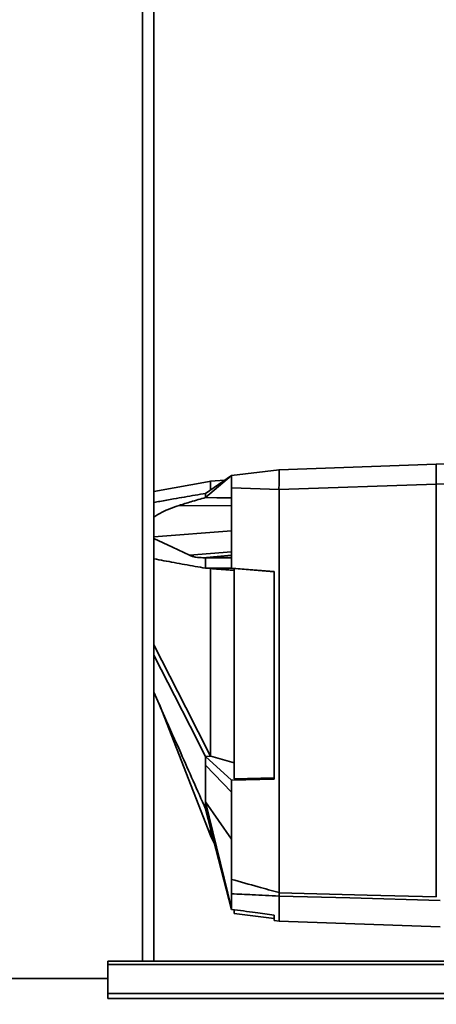
# Paper-space layout 'Blatt3' of a CAD drawing. Units: millimetres. Extents: x 0 to 4200, y 0 to 2970.
# Drawn here: x 1246 to 1329, y 1491 to 1688 of the extents above; entities that cross this region are included whole.
import ezdxf

# ---------------------------------------------------------------- set-up
doc = ezdxf.new("R2010")
doc.units = ezdxf.units.MM
doc.layers.add('1', color=7, linetype='Continuous')
doc.styles.add('SLDTEXTSTYLE1', font='TXT', dxfattribs={"width": 0.605})
doc.dimstyles.new('SLDDIMSTYLE0', dxfattribs={"dimtxt": 35, "dimasz": 25, "dimexe": 0, "dimexo": 0.0625, "dimgap": 8.75, "dimtad": 1, "dimdec": 0, "dimrnd": 1e-09, "dimzin": 12, "dimdsep": 46, "dimtxsty": 'SLDTEXTSTYLE1', "dimsah": 1, "dimcen": 0.09, "dimadec": 0, "dimazin": 3, "dimtfac": 1, "dimtdec": 0, "dimtofl": 0, "dimtmove": 0, "dimatfit": 3, "dimfxl": 1, "dimfrac": 2, "dimtolj": 1, "dimtzin": 12, "dimarcsym": 0})

# ---------------------------------------------------------------- blocks, each defined once
blk = doc.blocks.new('_D_28')
at = {"layer": '1', "ltscale": 10}
for p, q in [((1516.86, 2575.15), (1921.41, 2575.15)), ((1911.41, 1375.25), (1911.41, 2575.15)), ((1237.66, 1375.25), (1921.41, 1375.25))]:
    blk.add_line(p, q, dxfattribs=at)
for points in [[(1911.41, 2575.15), (1907.41, 2550.15), (1915.41, 2550.15)], [(1911.41, 1375.25), (1915.41, 1400.25), (1907.41, 1400.25)]]:
    blk.add_solid(points, dxfattribs=at)
at = {"layer": '1', "ltscale": 10, "insert": (1866.3, 1921.73), "char_height": 35, "attachment_point": 1, "rotation": 90, "style": 'SLDTEXTSTYLE1'}
blk.add_mtext('1200', dxfattribs=at)

psp = doc.layouts.new('Blatt3')

# ---------------------------------------------------------------- linework, layer by layer
at = {"color": 1, "linetype": 'Continuous', "lineweight": 35, "ltscale": 10}
for p, q in [((1270.61, 1499.25), (1270.61, 2253.25)), ((1272.91, 1584.22), (1288.46, 1585.44))]:
    psp.add_line(p, q, dxfattribs=at)
at = {"color": 7, "linetype": 'Continuous', "lineweight": 35, "ltscale": 10}
for p, q in [((1272.91, 1499.25), (1272.91, 2253.25)), ((1288.46, 1596.53), (1297.96, 1597.69)), ((1297.96, 1597.69), (1329.46, 1598.79)), ((1354.76, 1599.01), (1329.46, 1598.79)), ((1329.46, 1598.79), (1329.46, 1594.79)), ((1283.26, 1592.93), (1288.46, 1596.53)), ((1288.46, 1596.53), (1283.26, 1592.1)), ((1297.96, 1597.63), (1297.96, 1594.42)), ((1284.34, 1595.41), (1272.91, 1593.34)), ((1287.11, 1595.59), (1284.23, 1595.39)), ((1297.96, 1593.7), (1288.46, 1594.04)), ((1288.46, 1580.05), (1288.46, 1594.04)), ((1297.96, 1593.69), (1329.46, 1594.79)), ((1354.76, 1595.01), (1329.46, 1594.79)), ((1329.46, 1512.11), (1329.46, 1594.79)), ((1297.96, 1512.96), (1297.96, 1593.7)), ((1277.96, 1590.52), (1288.46, 1590.43)), ((1280.01, 1580.56), (1288.46, 1581.23)), ((1282.68, 1580.05), (1288.46, 1580.56)), ((1282.68, 1580.05), (1283.26, 1580.05)), ((1288.46, 1580.51), (1283.26, 1580.05)), ((1283.26, 1580.05), (1288.46, 1580.05)), ((1288.46, 1577.95), (1288.46, 1580.05)), ((1283.26, 1577.95), (1284.2, 1577.87)), ((1288.46, 1577.95), (1283.26, 1577.95)), ((1288.46, 1577.95), (1296.96, 1577.28)), ((1296.96, 1577.25), (1288.96, 1577.89)), ((1288.96, 1577.89), (1288.96, 1535.78)), ((1296.96, 1535.72), (1296.96, 1577.28)), ((1274.01, 1550.62), (1284.26, 1524.39)), ((1283.26, 1540.23), (1284.29, 1540.29)), ((1283.26, 1540.23), (1288.46, 1535.5)), ((1288.46, 1533.08), (1283.26, 1538.51)), ((1284.26, 1540.31), (1284.29, 1540.29)), ((1284.29, 1540.29), (1288.96, 1538.94)), ((1296.96, 1535.72), (1288.46, 1535.5)), ((1288.46, 1533.08), (1288.46, 1535.5)), ((1288.96, 1535.78), (1296.96, 1535.98)), ((1288.46, 1515.62), (1288.46, 1533.08)), ((1283.26, 1531.14), (1288.46, 1523.7)), ((1283.26, 1531.14), (1288.46, 1509.88)), ((1288.46, 1509.6), (1283.26, 1529.73)), ((1284.24, 1524.42), (1285.11, 1522.57)), ((1297.96, 1512.96), (1297.96, 1512.95)), ((1288.46, 1509.88), (1288.46, 1512.73)), ((1297.96, 1507.24), (1297.96, 1512.27)), ((1297.96, 1512.27), (1297.96, 1512.27)), ((1288.46, 1509.6), (1288.46, 1509.88)), ((1288.96, 1509.37), (1288.96, 1508.75)), ((1288.96, 1508.75), (1296.96, 1507.77)), ((1296.96, 1507.37), (1296.96, 1508.46)), ((1296.96, 1507.37), (1297.96, 1507.24)), ((1297.96, 1507.24), (1330.26, 1506.11)), ((1553.66, 1499.25), (1263.66, 1499.25)), ((1263.66, 1499.25), (1263.66, 1498.58)), ((1263.66, 1498.58), (1553.66, 1498.58)), ((1263.66, 1492.78), (1263.66, 1498.58)), ((1263.66, 1495.75), (1233.66, 1495.75)), ((1263.66, 1492.78), (1553.66, 1492.78)), ((1263.66, 1491.72), (1263.66, 1492.78)), ((1263.66, 1491.72), (1553.66, 1491.72))]:
    psp.add_line(p, q, dxfattribs=at)
at = {"color": 7, "linetype": 'Continuous', "lineweight": 35, "ltscale": 10, "flags": 128}
for points in [[(1283.26, 1592.1), (1283.26, 1592.21), (1283.26, 1592.32), (1283.26, 1592.43), (1283.26, 1592.53), (1283.26, 1592.63), (1283.26, 1592.73), (1283.26, 1592.83), (1283.26, 1592.93)], [(1288.46, 1592.04), (1285.54, 1592.07), (1283.26, 1592.1)], [(1272.91, 1583.92), (1276.64, 1582.15), (1280.01, 1580.56)], [(1283.26, 1577.95), (1283.26, 1578.22), (1283.26, 1578.49), (1283.26, 1578.75), (1283.26, 1579.02), (1283.26, 1579.28), (1283.26, 1579.54), (1283.26, 1579.8), (1283.26, 1580.05)], [(1284.2, 1577.87), (1284.23, 1577.87), (1284.26, 1577.87)], [(1284.26, 1540.31), (1279.29, 1550.04), (1276.08, 1556.34), (1272.91, 1562.57)], [(1272.91, 1560.52), (1274.37, 1557.66), (1277.03, 1552.44), (1280.17, 1546.28), (1283.26, 1540.23)], [(1283.26, 1538.51), (1283.26, 1538.72), (1283.26, 1538.93), (1283.26, 1539.14), (1283.26, 1539.36), (1283.26, 1539.57), (1283.26, 1539.79), (1283.26, 1540.01), (1283.26, 1540.23)], [(1283.26, 1529.73), (1283.26, 1529.9), (1283.26, 1530.07), (1283.26, 1530.24), (1283.26, 1530.42), (1283.26, 1530.59), (1283.26, 1530.77), (1283.26, 1530.95), (1283.26, 1531.14)], [(1297.96, 1512.95), (1315.6, 1512.48), (1329.46, 1512.11)], [(1330.26, 1511.41), (1312.17, 1511.89), (1297.96, 1512.27)]]:
    psp.add_lwpolyline(points, dxfattribs=at)
at = {"color": 7, "linetype": 'Continuous', "lineweight": 35, "ltscale": 10}
for points, knots in [([(1297.96, 1597.69), (1297.95, 1597.69), (1297.95, 1597.68), (1297.95, 1597.64), (1297.96, 1597.63)], [0, 0, 0, 0, 0.559955, 1, 1, 1, 1]), ([(1288.46, 1594.04), (1288.46, 1594.41), (1288.46, 1595.13), (1288.46, 1595.95), (1288.46, 1596.44), (1288.46, 1596.5), (1288.46, 1596.53)], [0, 0, 0, 0, 0.2793738, 0.558985, 0.7793245, 1, 1, 1, 1]), ([(1284.26, 1593.62), (1284.26, 1594.06), (1284.26, 1595.18), (1284.26, 1595.3), (1284.26, 1595.37)], [0, 0, 0, 0, 0.3946793, 1, 1, 1, 1]), ([(1297.96, 1594.42), (1297.95, 1594.28), (1297.95, 1594.05), (1297.95, 1593.81), (1297.96, 1593.7)], [0, 0, 0, 0, 0.559985, 1, 1, 1, 1]), ([(1272.91, 1591.11), (1273.31, 1591.19), (1274.62, 1591.43), (1276.66, 1591.8), (1279.02, 1592.21), (1281.15, 1592.58), (1282.57, 1592.81), (1283.26, 1592.93)], [0, 0, 0, 0, 0.117677, 0.383369, 0.5928, 0.800517, 1, 1, 1, 1]), ([(1283.26, 1592.1), (1282.76, 1591.97), (1281.77, 1591.69), (1280.01, 1591.18), (1278.74, 1590.77), (1277.96, 1590.52)], [0, 0, 0, 0, 0.2775128, 0.5578848, 1, 1, 1, 1]), ([(1277.96, 1590.52), (1276.8, 1590.13), (1275.03, 1589.53), (1273.44, 1588.54), (1272.91, 1588.2)], [0, 0, 0, 0, 0.661281, 1, 1, 1, 1]), ([(1280.01, 1580.56), (1280.22, 1580.48), (1280.64, 1580.3), (1281.52, 1580.1), (1282.23, 1580.07), (1282.68, 1580.05)], [0, 0, 0, 0, 0.2591542, 0.5182115, 1, 1, 1, 1]), ([(1283.26, 1577.95), (1281.86, 1578.2), (1279.05, 1578.7), (1275.56, 1579.32), (1273.57, 1579.72), (1272.91, 1579.85)], [0, 0, 0, 0, 0.398946, 0.798717, 1, 1, 1, 1]), ([(1284.26, 1577.87), (1284.79, 1577.83), (1285.67, 1577.77), (1286.89, 1577.68), (1287.92, 1577.61), (1288.61, 1577.56), (1288.96, 1577.53)], [0, 0, 0, 0, 0.34, 0.56, 0.78, 1, 1, 1, 1]), ([(1284.26, 1540.31), (1284.26, 1542), (1284.26, 1545.44), (1284.26, 1551.13), (1284.26, 1557.07), (1284.26, 1563.06), (1284.26, 1569), (1284.26, 1573.95), (1284.26, 1576.8), (1284.26, 1577.87)], [0, 0, 0, 0, 0.149086, 0.302497, 0.451563, 0.604952, 0.754035, 0.907444, 1, 1, 1, 1]), ([(1283.26, 1529.73), (1281.6, 1533.47), (1278.86, 1539.64), (1275.4, 1547.44), (1273.62, 1551.5), (1272.91, 1553.12)], [0, 0, 0, 0, 0.480276, 0.791923, 1, 1, 1, 1]), ([(1283.26, 1531.14), (1283.26, 1532.36), (1283.26, 1534.55), (1283.26, 1537.3), (1283.26, 1538.51)], [0, 0, 0, 0, 0.559902, 1, 1, 1, 1]), ([(1284.26, 1524.39), (1284.26, 1524.46), (1284.26, 1524.6), (1284.26, 1525.17), (1284.26, 1525.79), (1284.26, 1525.86)], [0, 0, 0, 0, 0.457187, 0.935464, 1, 1, 1, 1]), ([(1288.46, 1515.62), (1290.22, 1515.12), (1293.39, 1514.23), (1296.56, 1513.35), (1297.96, 1512.96)], [0, 0, 0, 0, 0.557795, 1, 1, 1, 1]), ([(1288.46, 1512.73), (1288.46, 1512.86), (1288.46, 1513.11), (1288.46, 1513.88), (1288.46, 1514.75), (1288.46, 1515.33), (1288.46, 1515.62)], [0, 0, 0, 0, 0.279964, 0.559486, 0.779618, 1, 1, 1, 1]), ([(1297.96, 1512.27), (1297.96, 1512.3), (1297.96, 1512.35), (1297.96, 1512.52), (1297.96, 1512.72), (1297.96, 1512.88), (1297.96, 1512.95)], [0, 0, 0, 0, 0.2508749, 0.501055, 0.7585899, 1, 1, 1, 1]), ([(1297.96, 1512.27), (1296.17, 1512.36), (1293, 1512.51), (1289.84, 1512.66), (1288.46, 1512.73)], [0, 0, 0, 0, 0.562692, 1, 1, 1, 1]), ([(1288.46, 1509.6), (1290.04, 1509.39), (1292.88, 1509.01), (1295.71, 1508.63), (1296.96, 1508.46)], [0, 0, 0, 0, 0.56, 1, 1, 1, 1])]:
    psp.add_open_spline(points, degree=3, knots=knots, dxfattribs=at)

# ---------------------------------------------------------------- dimensions: what is measured, and where the dimension line sits
at = {"layer": '1', "ltscale": 10}
dim = psp.add_linear_dim(base=(1911.41, 2575.15), p1=(1227.66, 1375.25), p2=(1506.86, 2575.15), angle=90, dimstyle='SLDDIMSTYLE0', dxfattribs=at)
dim.commit()
dim.dimension.update_dxf_attribs({"geometry": '_D_28', "text_midpoint": (1911.41, 1975.2), "dimtype": 160})

doc.saveas('drawing.dxf')
